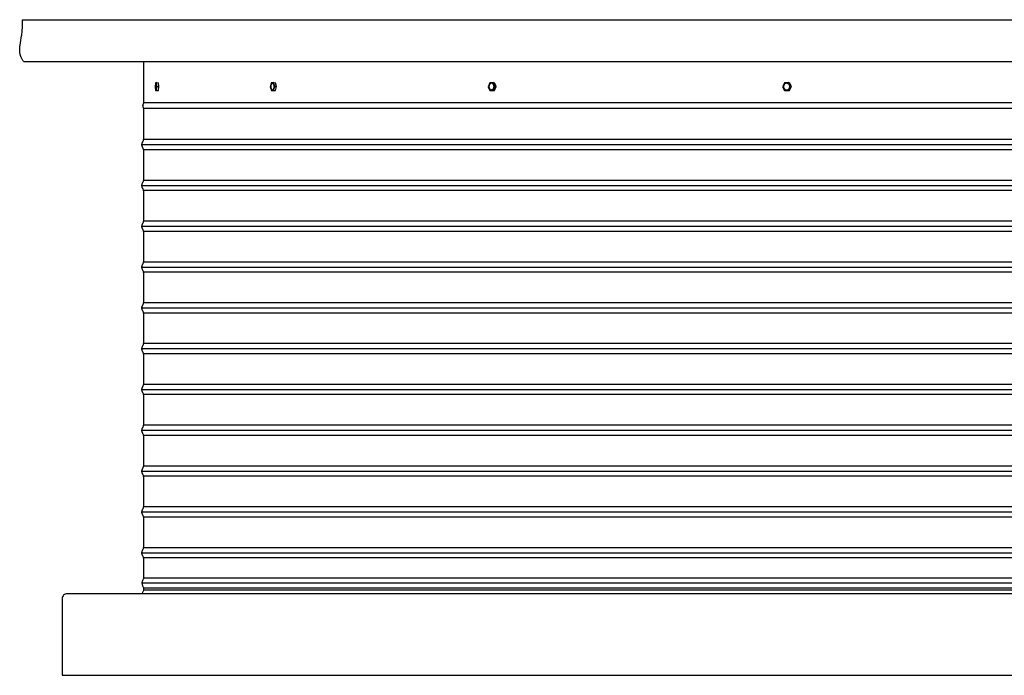
# Model space of a CAD drawing. Units: inches. Extents: x 122.9 to 171.1, y 16.2 to 48.2.
# Drawn here: x 122.9 to 147.1, y 16.2 to 32.2 of the extents above; entities that cross this region are included whole.
import ezdxf

# ---------------------------------------------------------------- set-up
doc = ezdxf.new("R2010")
doc.units = ezdxf.units.IN
doc.header["$MEASUREMENT"] = 0
doc.layers.add('AV-VENT', color=4, linetype='Continuous')

msp = doc.modelspace()

# ---------------------------------------------------------------- linework, layer by layer
at = {"layer": 'AV-VENT', "color": 3}
for p, q in [((168.018, 29.178), (125.929, 29.178)), ((168.018, 28.178), (125.929, 28.178)), ((168.018, 27.178), (125.929, 27.178)), ((168.018, 26.178), (125.929, 26.178)), ((168.018, 25.178), (125.929, 25.178)), ((168.018, 24.178), (125.929, 24.178)), ((168.018, 23.178), (125.929, 23.178)), ((168.018, 22.178), (125.929, 22.178)), ((168.018, 21.178), (125.929, 21.178)), ((168.018, 20.178), (125.929, 20.178)), ((168.018, 19.178), (125.929, 19.178)), ((168.009, 18.44), (125.938, 18.44)), ((167.972, 18.565), (125.975, 18.565)), ((167.975, 18.315), (125.972, 18.315)), ((167.974, 18.27), (125.973, 18.27))]:
    msp.add_line(p, q, dxfattribs=at)
at = {"layer": 'AV-VENT'}
for points in [[(123.028, 31.222), (123.018, 31.236), (123.01, 31.249), (123.001, 31.263), (122.994, 31.276), (122.987, 31.289), (122.98, 31.302), (122.974, 31.315), (122.968, 31.327), (122.963, 31.339), (122.958, 31.352), (122.954, 31.364), (122.95, 31.376), (122.947, 31.388), (122.944, 31.4), (122.941, 31.412), (122.939, 31.424), (122.937, 31.435), (122.935, 31.447), (122.934, 31.459), (122.933, 31.471), (122.932, 31.483), (122.932, 31.495), (122.932, 31.507), (122.932, 31.519), (122.933, 31.531), (122.934, 31.543), (122.936, 31.569), (122.939, 31.594), (122.942, 31.621), (122.961, 31.737), (122.972, 31.802), (122.982, 31.875), (122.99, 31.954), (122.994, 31.997), (122.997, 32.042), (122.999, 32.089), (123, 32.139), (123, 32.191), (122.999, 32.246)], [(122.999, 32.246), (170.948, 32.246)], [(123.028, 31.222), (146.971, 31.222), (170.919, 31.222)], [(125.973, 30.206), (125.973, 31.222)], [(126.265, 30.701), (126.256, 30.604)], [(126.284, 30.704), (126.265, 30.701)], [(126.284, 30.704), (126.333, 30.703)], [(126.293, 30.61), (126.284, 30.704)], [(126.343, 30.609), (126.333, 30.703)], [(129.1, 30.701), (129.074, 30.604)], [(129.155, 30.704), (129.1, 30.701)], [(129.155, 30.704), (129.199, 30.703)], [(129.183, 30.61), (129.155, 30.704)], [(129.227, 30.609), (129.199, 30.703)], [(134.453, 30.701), (134.412, 30.604)], [(134.537, 30.704), (134.453, 30.701)], [(134.537, 30.704), (134.57, 30.703)], [(134.581, 30.61), (134.537, 30.704)], [(134.613, 30.609), (134.57, 30.703)], [(141.677, 30.701), (141.628, 30.604)], [(141.781, 30.704), (141.677, 30.701)], [(141.781, 30.704), (141.798, 30.703)], [(141.835, 30.61), (141.781, 30.703)], [(141.852, 30.609), (141.798, 30.703)], [(126.256, 30.604), (126.265, 30.51)], [(126.265, 30.51), (126.284, 30.513)], [(126.265, 30.51), (126.314, 30.509)], [(126.284, 30.513), (126.293, 30.609)], [(126.284, 30.513), (126.333, 30.512)], [(126.294, 30.61), (126.343, 30.609)], [(126.314, 30.509), (126.331, 30.512)], [(126.333, 30.512), (126.343, 30.609)], [(129.074, 30.604), (129.102, 30.51)], [(129.102, 30.51), (129.157, 30.513)], [(129.102, 30.51), (129.145, 30.509)], [(129.145, 30.509), (129.2, 30.512)], [(129.157, 30.513), (129.183, 30.61)], [(129.157, 30.513), (129.2, 30.512)], [(129.183, 30.61), (129.227, 30.609)], [(129.2, 30.512), (129.227, 30.609)], [(134.412, 30.604), (134.456, 30.51)], [(134.456, 30.51), (134.54, 30.513)], [(134.456, 30.51), (134.488, 30.509)], [(134.488, 30.509), (134.558, 30.512)], [(134.495, 30.525), (134.493, 30.525), (134.492, 30.525), (134.491, 30.525), (134.49, 30.526)], [(134.54, 30.513), (134.581, 30.61)], [(134.54, 30.513), (134.573, 30.512)], [(134.573, 30.512), (134.613, 30.609)], [(134.581, 30.61), (134.613, 30.609)], [(141.628, 30.604), (141.682, 30.51)], [(141.682, 30.51), (141.785, 30.513)], [(141.713, 30.528), (141.711, 30.528), (141.71, 30.529)], [(141.785, 30.513), (141.835, 30.61)], [(141.785, 30.513), (141.803, 30.512)], [(141.803, 30.512), (141.852, 30.609)], [(141.835, 30.61), (141.852, 30.609)], [(167.973, 30.206), (146.973, 30.206), (125.973, 30.206)]]:
    msp.add_lwpolyline(points, dxfattribs=at)
for points in [[(126.288, 30.6), (126.289, 30.615), (126.288, 30.63), (126.288, 30.638), (126.287, 30.646), (126.286, 30.653), (126.286, 30.66), (126.285, 30.666), (126.284, 30.669), (126.284, 30.671), (126.283, 30.674), (126.283, 30.676), (126.282, 30.678), (126.282, 30.679), (126.281, 30.68), (126.281, 30.681), (126.281, 30.682), (126.28, 30.683), (126.28, 30.683), (126.28, 30.684), (126.28, 30.685), (126.279, 30.685), (126.279, 30.685), (126.279, 30.686), (126.279, 30.686), (126.279, 30.686), (126.279, 30.686), (126.278, 30.687), (126.278, 30.687), (126.278, 30.687), (126.278, 30.687), (126.278, 30.687), (126.278, 30.687), (126.277, 30.688), (126.277, 30.688), (126.277, 30.688), (126.277, 30.688), (126.277, 30.688), (126.277, 30.688), (126.277, 30.688), (126.277, 30.688), (126.277, 30.688), (126.277, 30.688), (126.277, 30.688), (126.277, 30.688), (126.277, 30.688), (126.276, 30.688), (126.276, 30.688), (126.276, 30.688), (126.276, 30.689), (126.276, 30.689), (126.276, 30.689), (126.276, 30.689), (126.276, 30.689), (126.276, 30.689), (126.276, 30.689), (126.276, 30.689), (126.276, 30.689), (126.276, 30.689), (126.275, 30.689), (126.275, 30.689), (126.275, 30.689), (126.275, 30.689), (126.275, 30.689), (126.275, 30.689), (126.275, 30.689), (126.275, 30.689), (126.275, 30.689), (126.275, 30.689), (126.275, 30.689), (126.275, 30.689), (126.275, 30.689), (126.274, 30.689), (126.274, 30.689), (126.274, 30.689), (126.274, 30.689), (126.274, 30.688), (126.274, 30.688), (126.274, 30.688), (126.274, 30.688), (126.274, 30.688), (126.274, 30.688), (126.274, 30.688), (126.274, 30.688), (126.273, 30.688), (126.273, 30.688), (126.273, 30.688), (126.273, 30.688), (126.273, 30.688), (126.273, 30.688), (126.273, 30.688), (126.273, 30.688), (126.273, 30.687), (126.273, 30.687), (126.273, 30.687), (126.272, 30.687), (126.272, 30.687), (126.272, 30.687), (126.272, 30.686), (126.272, 30.686), (126.272, 30.686), (126.271, 30.686), (126.271, 30.685), (126.271, 30.685), (126.271, 30.685), (126.271, 30.684), (126.27, 30.683), (126.27, 30.683), (126.27, 30.682), (126.269, 30.681), (126.269, 30.68), (126.269, 30.679), (126.268, 30.677), (126.267, 30.675), (126.267, 30.672), (126.266, 30.669), (126.266, 30.667), (126.265, 30.664), (126.264, 30.657), (126.263, 30.65), (126.262, 30.643), (126.262, 30.636), (126.261, 30.628), (126.261, 30.614), (126.261, 30.599), (126.261, 30.583), (126.261, 30.575), (126.262, 30.568), (126.263, 30.561), (126.264, 30.554), (126.264, 30.548), (126.265, 30.545), (126.266, 30.542), (126.266, 30.54), (126.267, 30.537), (126.267, 30.535), (126.268, 30.534), (126.268, 30.533), (126.268, 30.532), (126.268, 30.532), (126.269, 30.531), (126.269, 30.53), (126.269, 30.529), (126.27, 30.529), (126.27, 30.528), (126.27, 30.528), (126.27, 30.528), (126.27, 30.528), (126.27, 30.527), (126.271, 30.527), (126.271, 30.527), (126.271, 30.527), (126.271, 30.526), (126.271, 30.526), (126.271, 30.526), (126.272, 30.526), (126.272, 30.526), (126.272, 30.526), (126.272, 30.526), (126.272, 30.525), (126.272, 30.525), (126.272, 30.525), (126.272, 30.525), (126.272, 30.525), (126.272, 30.525), (126.272, 30.525), (126.272, 30.525), (126.273, 30.525), (126.273, 30.525), (126.273, 30.525), (126.273, 30.525), (126.273, 30.525), (126.273, 30.525), (126.273, 30.525), (126.273, 30.525), (126.273, 30.525), (126.273, 30.525), (126.273, 30.525), (126.273, 30.525), (126.273, 30.525), (126.274, 30.525), (126.274, 30.525), (126.274, 30.525), (126.274, 30.525), (126.274, 30.525), (126.274, 30.525), (126.274, 30.525), (126.274, 30.525), (126.274, 30.525), (126.274, 30.525), (126.274, 30.525), (126.274, 30.525), (126.275, 30.525), (126.275, 30.525), (126.275, 30.525), (126.275, 30.525), (126.275, 30.525), (126.275, 30.525), (126.275, 30.525), (126.275, 30.525), (126.275, 30.525), (126.275, 30.525), (126.275, 30.525), (126.275, 30.525), (126.276, 30.525), (126.276, 30.525), (126.276, 30.525), (126.276, 30.525), (126.276, 30.525), (126.276, 30.525), (126.276, 30.525), (126.276, 30.526), (126.276, 30.526), (126.276, 30.526), (126.276, 30.526), (126.276, 30.526), (126.276, 30.526), (126.277, 30.526), (126.277, 30.526), (126.277, 30.527), (126.277, 30.527), (126.277, 30.527), (126.278, 30.527), (126.278, 30.528), (126.278, 30.528), (126.278, 30.528), (126.278, 30.528), (126.278, 30.529), (126.279, 30.529), (126.279, 30.53), (126.279, 30.531), (126.28, 30.532), (126.28, 30.533), (126.28, 30.533), (126.281, 30.534), (126.281, 30.536), (126.282, 30.539), (126.283, 30.541), (126.283, 30.544), (126.284, 30.547), (126.284, 30.55), (126.285, 30.556), (126.286, 30.563), (126.287, 30.57), (126.287, 30.577), (126.288, 30.585)], [(129.169, 30.6), (129.169, 30.603), (129.169, 30.607), (129.169, 30.611), (129.169, 30.615), (129.169, 30.619), (129.169, 30.622), (129.168, 30.626), (129.168, 30.63), (129.167, 30.634), (129.166, 30.638), (129.166, 30.642), (129.165, 30.646), (129.164, 30.649), (129.163, 30.653), (129.161, 30.656), (129.161, 30.658), (129.16, 30.66), (129.159, 30.661), (129.159, 30.663), (129.158, 30.664), (129.157, 30.666), (129.156, 30.667), (129.156, 30.669), (129.155, 30.67), (129.154, 30.671), (129.153, 30.673), (129.152, 30.674), (129.152, 30.675), (129.151, 30.676), (129.15, 30.677), (129.149, 30.678), (129.148, 30.679), (129.147, 30.68), (129.146, 30.681), (129.145, 30.682), (129.144, 30.683), (129.144, 30.683), (129.144, 30.683), (129.143, 30.684), (129.143, 30.684), (129.142, 30.684), (129.142, 30.685), (129.141, 30.685), (129.141, 30.685), (129.14, 30.686), (129.14, 30.686), (129.139, 30.686), (129.139, 30.686), (129.138, 30.687), (129.138, 30.687), (129.138, 30.687), (129.137, 30.687), (129.137, 30.687), (129.136, 30.687), (129.136, 30.688), (129.135, 30.688), (129.135, 30.688), (129.134, 30.688), (129.134, 30.688), (129.133, 30.688), (129.133, 30.688), (129.133, 30.688), (129.132, 30.689), (129.132, 30.689), (129.131, 30.689), (129.131, 30.689), (129.13, 30.689), (129.13, 30.689), (129.129, 30.689), (129.129, 30.689), (129.128, 30.689), (129.128, 30.689), (129.127, 30.689), (129.127, 30.689), (129.127, 30.689), (129.126, 30.689), (129.126, 30.688), (129.125, 30.688), (129.125, 30.688), (129.124, 30.688), (129.124, 30.688), (129.123, 30.688), (129.123, 30.688), (129.122, 30.688), (129.122, 30.687), (129.121, 30.687), (129.121, 30.687), (129.12, 30.687), (129.12, 30.687), (129.119, 30.686), (129.119, 30.686), (129.118, 30.686), (129.118, 30.686), (129.117, 30.685), (129.117, 30.685), (129.116, 30.685), (129.116, 30.684), (129.115, 30.684), (129.115, 30.684), (129.114, 30.683), (129.114, 30.683), (129.113, 30.683), (129.113, 30.682), (129.112, 30.681), (129.111, 30.68), (129.11, 30.679), (129.109, 30.678), (129.108, 30.677), (129.107, 30.676), (129.106, 30.675), (129.105, 30.673), (129.104, 30.672), (129.104, 30.671), (129.103, 30.669), (129.102, 30.668), (129.101, 30.667), (129.1, 30.665), (129.1, 30.664), (129.099, 30.662), (129.098, 30.661), (129.097, 30.659), (129.097, 30.657), (129.096, 30.654), (129.094, 30.65), (129.093, 30.647), (129.092, 30.643), (129.091, 30.64), (129.091, 30.636), (129.09, 30.632), (129.089, 30.628), (129.089, 30.625), (129.089, 30.621), (129.088, 30.617), (129.088, 30.614), (129.088, 30.61), (129.088, 30.606), (129.088, 30.603), (129.088, 30.599), (129.088, 30.595), (129.088, 30.591), (129.089, 30.587), (129.089, 30.583), (129.09, 30.579), (129.091, 30.575), (129.091, 30.572), (129.092, 30.568), (129.093, 30.564), (129.095, 30.561), (129.096, 30.557), (129.096, 30.555), (129.097, 30.554), (129.098, 30.552), (129.098, 30.551), (129.099, 30.549), (129.1, 30.548), (129.101, 30.546), (129.101, 30.545), (129.102, 30.543), (129.103, 30.542), (129.104, 30.541), (129.105, 30.54), (129.105, 30.538), (129.106, 30.537), (129.107, 30.536), (129.108, 30.535), (129.109, 30.534), (129.11, 30.533), (129.111, 30.532), (129.112, 30.532), (129.113, 30.531), (129.113, 30.53), (129.114, 30.53), (129.114, 30.53), (129.114, 30.529), (129.115, 30.529), (129.115, 30.529), (129.116, 30.528), (129.116, 30.528), (129.117, 30.528), (129.117, 30.528), (129.118, 30.527), (129.118, 30.527), (129.119, 30.527), (129.119, 30.527), (129.12, 30.526), (129.12, 30.526), (129.12, 30.526), (129.121, 30.526), (129.121, 30.526), (129.122, 30.526), (129.122, 30.525), (129.123, 30.525), (129.123, 30.525), (129.124, 30.525), (129.124, 30.525), (129.125, 30.525), (129.125, 30.525), (129.125, 30.525), (129.126, 30.525), (129.126, 30.525), (129.127, 30.525), (129.127, 30.525), (129.128, 30.525), (129.128, 30.525), (129.129, 30.525), (129.129, 30.525), (129.13, 30.525), (129.13, 30.525), (129.131, 30.525), (129.131, 30.525), (129.131, 30.525), (129.132, 30.525), (129.132, 30.525), (129.133, 30.525), (129.133, 30.525), (129.134, 30.525), (129.134, 30.526), (129.135, 30.526), (129.135, 30.526), (129.136, 30.526), (129.136, 30.526), (129.137, 30.527), (129.137, 30.527), (129.138, 30.527), (129.138, 30.527), (129.139, 30.528), (129.139, 30.528), (129.14, 30.528), (129.14, 30.528), (129.141, 30.529), (129.141, 30.529), (129.142, 30.529), (129.142, 30.53), (129.143, 30.53), (129.143, 30.53), (129.144, 30.531), (129.145, 30.532), (129.145, 30.533), (129.146, 30.533), (129.147, 30.534), (129.148, 30.535), (129.149, 30.536), (129.15, 30.538), (129.151, 30.539), (129.152, 30.54), (129.153, 30.541), (129.154, 30.543), (129.154, 30.544), (129.155, 30.545), (129.156, 30.547), (129.157, 30.548), (129.157, 30.55), (129.158, 30.551), (129.159, 30.553), (129.16, 30.554), (129.16, 30.556), (129.162, 30.559), (129.163, 30.563), (129.164, 30.566), (129.165, 30.57), (129.166, 30.574), (129.166, 30.577), (129.167, 30.581), (129.168, 30.585), (129.168, 30.589), (129.169, 30.592), (129.169, 30.596)], [(134.559, 30.6), (134.559, 30.603), (134.559, 30.607), (134.559, 30.609), (134.559, 30.611), (134.559, 30.613), (134.559, 30.615), (134.559, 30.617), (134.559, 30.619), (134.558, 30.62), (134.558, 30.622), (134.558, 30.624), (134.558, 30.626), (134.557, 30.628), (134.557, 30.63), (134.556, 30.632), (134.556, 30.634), (134.555, 30.636), (134.555, 30.638), (134.554, 30.64), (134.553, 30.642), (134.553, 30.644), (134.552, 30.646), (134.551, 30.647), (134.55, 30.649), (134.55, 30.651), (134.549, 30.653), (134.548, 30.655), (134.547, 30.656), (134.546, 30.658), (134.545, 30.66), (134.544, 30.661), (134.543, 30.663), (134.542, 30.664), (134.54, 30.666), (134.539, 30.667), (134.538, 30.669), (134.537, 30.67), (134.536, 30.671), (134.534, 30.673), (134.533, 30.674), (134.532, 30.675), (134.53, 30.676), (134.529, 30.677), (134.528, 30.678), (134.526, 30.679), (134.525, 30.68), (134.524, 30.681), (134.522, 30.682), (134.521, 30.683), (134.519, 30.683), (134.518, 30.684), (134.517, 30.685), (134.515, 30.685), (134.514, 30.686), (134.512, 30.686), (134.511, 30.687), (134.509, 30.687), (134.508, 30.687), (134.507, 30.688), (134.505, 30.688), (134.504, 30.688), (134.502, 30.688), (134.501, 30.689), (134.5, 30.689), (134.498, 30.689), (134.497, 30.689), (134.495, 30.689), (134.494, 30.689), (134.492, 30.689), (134.491, 30.688), (134.489, 30.688), (134.488, 30.688), (134.487, 30.688), (134.485, 30.687), (134.484, 30.687), (134.482, 30.686), (134.481, 30.686), (134.479, 30.685), (134.478, 30.685), (134.476, 30.684), (134.475, 30.683), (134.473, 30.683), (134.472, 30.682), (134.47, 30.681), (134.469, 30.68), (134.467, 30.679), (134.466, 30.678), (134.465, 30.677), (134.463, 30.676), (134.462, 30.675), (134.46, 30.673), (134.459, 30.672), (134.458, 30.671), (134.457, 30.669), (134.455, 30.668), (134.454, 30.667), (134.453, 30.665), (134.452, 30.664), (134.451, 30.662), (134.45, 30.661), (134.449, 30.659), (134.448, 30.657), (134.447, 30.656), (134.446, 30.654), (134.445, 30.652), (134.444, 30.65), (134.443, 30.649), (134.442, 30.647), (134.441, 30.645), (134.441, 30.643), (134.44, 30.641), (134.439, 30.64), (134.439, 30.638), (134.438, 30.636), (134.438, 30.634), (134.437, 30.632), (134.437, 30.63), (134.436, 30.628), (134.436, 30.627), (134.436, 30.625), (134.435, 30.623), (134.435, 30.621), (134.435, 30.619), (134.435, 30.617), (134.434, 30.614), (134.434, 30.61), (134.434, 30.606), (134.434, 30.604), (134.434, 30.603), (134.434, 30.601), (134.434, 30.599), (134.434, 30.597), (134.435, 30.595), (134.435, 30.593), (134.435, 30.591), (134.435, 30.589), (134.436, 30.587), (134.436, 30.585), (134.437, 30.583), (134.437, 30.581), (134.437, 30.579), (134.438, 30.577), (134.439, 30.575), (134.439, 30.573), (134.44, 30.572), (134.441, 30.57), (134.441, 30.568), (134.442, 30.566), (134.443, 30.564), (134.444, 30.562), (134.445, 30.561), (134.445, 30.559), (134.446, 30.557), (134.447, 30.555), (134.448, 30.554), (134.45, 30.552), (134.451, 30.551), (134.452, 30.549), (134.453, 30.548), (134.454, 30.546), (134.455, 30.545), (134.456, 30.543), (134.458, 30.542), (134.459, 30.541), (134.46, 30.54), (134.462, 30.538), (134.463, 30.537), (134.464, 30.536), (134.466, 30.535), (134.467, 30.534), (134.468, 30.533), (134.47, 30.532), (134.471, 30.532), (134.473, 30.531), (134.474, 30.53), (134.475, 30.529), (134.477, 30.529), (134.478, 30.528), (134.48, 30.528), (134.481, 30.527), (134.482, 30.527), (134.484, 30.526), (134.485, 30.526), (134.487, 30.526), (134.488, 30.525), (134.49, 30.525), (134.491, 30.525), (134.492, 30.525), (134.494, 30.525), (134.495, 30.525), (134.497, 30.525), (134.498, 30.525), (134.499, 30.525), (134.501, 30.525), (134.502, 30.525), (134.504, 30.525), (134.505, 30.525), (134.507, 30.526), (134.508, 30.526), (134.51, 30.527), (134.511, 30.527), (134.513, 30.528), (134.514, 30.528), (134.516, 30.529), (134.517, 30.529), (134.519, 30.53), (134.52, 30.531), (134.522, 30.532), (134.523, 30.533), (134.525, 30.533), (134.526, 30.534), (134.527, 30.535), (134.529, 30.536), (134.53, 30.538), (134.532, 30.539), (134.533, 30.54), (134.534, 30.541), (134.535, 30.543), (134.537, 30.544), (134.538, 30.545), (134.539, 30.547), (134.54, 30.548), (134.541, 30.55), (134.543, 30.551), (134.544, 30.553), (134.545, 30.554), (134.546, 30.556), (134.547, 30.558), (134.548, 30.559), (134.549, 30.561), (134.549, 30.563), (134.55, 30.565), (134.551, 30.566), (134.552, 30.568), (134.553, 30.57), (134.553, 30.572), (134.554, 30.574), (134.554, 30.576), (134.555, 30.577), (134.556, 30.579), (134.556, 30.581), (134.557, 30.583), (134.557, 30.585), (134.557, 30.587), (134.558, 30.589), (134.558, 30.59), (134.558, 30.592), (134.559, 30.594), (134.559, 30.596)], [(141.808, 30.6), (141.808, 30.601), (141.809, 30.603), (141.809, 30.605), (141.809, 30.607), (141.809, 30.609), (141.809, 30.611), (141.809, 30.612), (141.809, 30.614), (141.808, 30.616), (141.808, 30.618), (141.808, 30.62), (141.808, 30.622), (141.807, 30.624), (141.807, 30.626), (141.806, 30.628), (141.806, 30.629), (141.805, 30.631), (141.805, 30.633), (141.804, 30.635), (141.803, 30.637), (141.803, 30.639), (141.802, 30.641), (141.801, 30.643), (141.8, 30.645), (141.799, 30.646), (141.798, 30.648), (141.797, 30.65), (141.796, 30.652), (141.795, 30.653), (141.794, 30.655), (141.793, 30.657), (141.791, 30.658), (141.79, 30.66), (141.789, 30.662), (141.787, 30.663), (141.786, 30.665), (141.785, 30.666), (141.783, 30.667), (141.782, 30.669), (141.78, 30.67), (141.778, 30.671), (141.777, 30.673), (141.775, 30.674), (141.774, 30.675), (141.772, 30.676), (141.77, 30.677), (141.768, 30.678), (141.767, 30.679), (141.765, 30.68), (141.763, 30.681), (141.761, 30.682), (141.76, 30.683), (141.758, 30.683), (141.756, 30.684), (141.754, 30.685), (141.753, 30.685), (141.751, 30.686), (141.749, 30.686), (141.747, 30.687), (141.745, 30.687), (141.744, 30.688), (141.742, 30.688), (141.74, 30.688), (141.738, 30.688), (141.736, 30.689), (141.734, 30.689), (141.733, 30.689), (141.731, 30.689), (141.729, 30.688), (141.727, 30.688), (141.725, 30.688), (141.723, 30.688), (141.721, 30.688), (141.719, 30.687), (141.717, 30.687), (141.715, 30.686), (141.713, 30.686), (141.711, 30.685), (141.709, 30.685), (141.708, 30.684), (141.706, 30.684), (141.704, 30.683), (141.702, 30.682), (141.7, 30.681), (141.699, 30.68), (141.697, 30.68), (141.695, 30.679), (141.693, 30.678), (141.692, 30.677), (141.69, 30.676), (141.688, 30.674), (141.687, 30.673), (141.685, 30.672), (141.684, 30.671), (141.682, 30.67), (141.681, 30.668), (141.68, 30.667), (141.678, 30.666), (141.677, 30.665), (141.675, 30.663), (141.674, 30.662), (141.673, 30.66), (141.672, 30.659), (141.671, 30.657), (141.669, 30.656), (141.668, 30.654), (141.667, 30.652), (141.666, 30.651), (141.665, 30.649), (141.664, 30.647), (141.663, 30.645), (141.662, 30.644), (141.662, 30.642), (141.661, 30.64), (141.66, 30.638), (141.659, 30.636), (141.659, 30.635), (141.658, 30.633), (141.658, 30.631), (141.657, 30.629), (141.657, 30.627), (141.656, 30.625), (141.656, 30.623), (141.656, 30.621), (141.655, 30.619), (141.655, 30.618), (141.655, 30.616), (141.655, 30.614), (141.655, 30.612), (141.654, 30.61), (141.654, 30.608), (141.654, 30.607), (141.654, 30.605), (141.654, 30.603), (141.654, 30.601), (141.654, 30.599), (141.655, 30.597), (141.655, 30.595), (141.655, 30.593), (141.655, 30.592), (141.656, 30.59), (141.656, 30.588), (141.657, 30.586), (141.657, 30.584), (141.658, 30.582), (141.658, 30.58), (141.659, 30.578), (141.659, 30.576), (141.66, 30.574), (141.661, 30.573), (141.662, 30.571), (141.663, 30.569), (141.664, 30.567), (141.665, 30.565), (141.666, 30.563), (141.667, 30.562), (141.668, 30.56), (141.669, 30.558), (141.67, 30.557), (141.672, 30.555), (141.673, 30.553), (141.674, 30.552), (141.676, 30.55), (141.677, 30.549), (141.678, 30.547), (141.68, 30.546), (141.681, 30.545), (141.683, 30.543), (141.685, 30.542), (141.686, 30.541), (141.688, 30.539), (141.689, 30.538), (141.691, 30.537), (141.693, 30.536), (141.694, 30.535), (141.696, 30.534), (141.698, 30.533), (141.7, 30.532), (141.701, 30.531), (141.703, 30.531), (141.705, 30.53), (141.707, 30.529), (141.709, 30.529), (141.71, 30.528), (141.712, 30.527), (141.714, 30.527), (141.716, 30.527), (141.718, 30.526), (141.719, 30.526), (141.721, 30.525), (141.723, 30.525), (141.725, 30.525), (141.727, 30.525), (141.728, 30.525), (141.73, 30.525), (141.732, 30.525), (141.734, 30.525), (141.736, 30.525), (141.738, 30.525), (141.74, 30.525), (141.742, 30.526), (141.744, 30.526), (141.746, 30.527), (141.748, 30.527), (141.75, 30.527), (141.752, 30.528), (141.753, 30.529), (141.755, 30.529), (141.757, 30.53), (141.759, 30.531), (141.761, 30.531), (141.763, 30.532), (141.764, 30.533), (141.766, 30.534), (141.768, 30.535), (141.77, 30.536), (141.771, 30.537), (141.773, 30.538), (141.775, 30.539), (141.776, 30.54), (141.778, 30.541), (141.779, 30.542), (141.781, 30.544), (141.782, 30.545), (141.783, 30.546), (141.785, 30.547), (141.786, 30.549), (141.787, 30.55), (141.789, 30.552), (141.79, 30.553), (141.791, 30.555), (141.792, 30.556), (141.794, 30.558), (141.795, 30.559), (141.796, 30.561), (141.797, 30.563), (141.798, 30.564), (141.799, 30.566), (141.8, 30.568), (141.801, 30.57), (141.801, 30.571), (141.802, 30.573), (141.803, 30.575), (141.804, 30.577), (141.804, 30.579), (141.805, 30.581), (141.805, 30.583), (141.806, 30.584), (141.806, 30.586), (141.807, 30.588), (141.807, 30.59), (141.807, 30.592), (141.808, 30.594), (141.808, 30.596), (141.808, 30.598)]]:
    msp.add_lwpolyline(points, close=True, dxfattribs=at)
at = {"layer": 'AV-VENT', "color": 3}
for points in [[(125.931, 18.186), (125.971, 18.267), (125.972, 18.268), (125.972, 18.269), (125.972, 18.269), (125.972, 18.27), (125.973, 18.27), (125.973, 18.27), (125.973, 18.271), (125.973, 18.271), (125.973, 18.272), (125.973, 18.272), (125.973, 18.272), (125.973, 18.272), (125.973, 18.272), (125.973, 18.273), (125.973, 18.273), (125.973, 18.273), (125.973, 18.274), (125.973, 18.274), (125.973, 18.275), (125.973, 18.301), (125.973, 18.305), (125.973, 18.306), (125.973, 18.308), (125.973, 18.309), (125.973, 18.309), (125.973, 18.31), (125.973, 18.311), (125.973, 18.311), (125.972, 18.312), (125.972, 18.313), (125.972, 18.313), (125.972, 18.314), (125.972, 18.315), (125.971, 18.318), (125.952, 18.368), (125.948, 18.382), (125.946, 18.388), (125.945, 18.395), (125.943, 18.401), (125.942, 18.407), (125.94, 18.414), (125.939, 18.42), (125.939, 18.426), (125.938, 18.429), (125.938, 18.433), (125.938, 18.436), (125.938, 18.439), (125.938, 18.442), (125.937, 18.445), (125.938, 18.449), (125.938, 18.452), (125.938, 18.455), (125.938, 18.458), (125.938, 18.462), (125.939, 18.465), (125.939, 18.468), (125.94, 18.471), (125.94, 18.475), (125.941, 18.478), (125.942, 18.484), (125.944, 18.49), (125.946, 18.497), (125.948, 18.503), (125.95, 18.509), (125.952, 18.514), (125.955, 18.52), (125.959, 18.53), (125.968, 18.548), (125.973, 18.558), (125.973, 18.559), (125.974, 18.56), (125.974, 18.561), (125.974, 18.561), (125.974, 18.562), (125.974, 18.562), (125.974, 18.562), (125.975, 18.563), (125.975, 18.563), (125.975, 18.564), (125.975, 18.564), (125.975, 18.564), (125.975, 18.564), (125.975, 18.565), (125.975, 18.565), (125.975, 18.566), (125.975, 18.567), (125.975, 18.682), (125.974, 18.994), (125.973, 19.025), (125.973, 19.036), (125.972, 19.04), (125.972, 19.044), (125.971, 19.048), (125.971, 19.051), (125.97, 19.054), (125.97, 19.057), (125.969, 19.059), (125.969, 19.062), (125.968, 19.064), (125.967, 19.066), (125.966, 19.071), (125.964, 19.076), (125.96, 19.086), (125.942, 19.128), (125.938, 19.138), (125.936, 19.143), (125.935, 19.148), (125.933, 19.153), (125.932, 19.157), (125.931, 19.162), (125.931, 19.164), (125.93, 19.166), (125.93, 19.168), (125.93, 19.17), (125.929, 19.172), (125.929, 19.174), (125.929, 19.176), (125.929, 19.178), (125.929, 19.18), (125.929, 19.182), (125.929, 19.184), (125.929, 19.186), (125.929, 19.188), (125.929, 19.19), (125.929, 19.192), (125.93, 19.195), (125.93, 19.197), (125.93, 19.199), (125.931, 19.201), (125.931, 19.203), (125.932, 19.207), (125.933, 19.212), (125.935, 19.217), (125.936, 19.221), (125.938, 19.226), (125.942, 19.237), (125.96, 19.279), (125.964, 19.289), (125.966, 19.294), (125.967, 19.298), (125.968, 19.301), (125.969, 19.303), (125.969, 19.305), (125.97, 19.308), (125.97, 19.31), (125.971, 19.313), (125.971, 19.316), (125.972, 19.32), (125.972, 19.324), (125.973, 19.329), (125.973, 19.34), (125.974, 19.37), (125.975, 19.682), (125.974, 19.994), (125.973, 20.025), (125.973, 20.036), (125.972, 20.04), (125.972, 20.044), (125.971, 20.048), (125.971, 20.051), (125.97, 20.054), (125.97, 20.057), (125.969, 20.059), (125.969, 20.062), (125.968, 20.064), (125.967, 20.066), (125.966, 20.071), (125.964, 20.076), (125.96, 20.086), (125.942, 20.128), (125.938, 20.138), (125.936, 20.143), (125.935, 20.148), (125.933, 20.153), (125.932, 20.157), (125.931, 20.162), (125.931, 20.164), (125.93, 20.166), (125.93, 20.168), (125.93, 20.17), (125.929, 20.172), (125.929, 20.174), (125.929, 20.176), (125.929, 20.178), (125.929, 20.18), (125.929, 20.182), (125.929, 20.184), (125.929, 20.186), (125.929, 20.188), (125.929, 20.19), (125.929, 20.192), (125.93, 20.195), (125.93, 20.197), (125.93, 20.199), (125.931, 20.201), (125.931, 20.203), (125.932, 20.207), (125.933, 20.212), (125.935, 20.217), (125.936, 20.221), (125.938, 20.226), (125.942, 20.237), (125.96, 20.279), (125.964, 20.289), (125.966, 20.294), (125.967, 20.298), (125.968, 20.301), (125.969, 20.303), (125.969, 20.305), (125.97, 20.308), (125.97, 20.31), (125.971, 20.313), (125.971, 20.316), (125.972, 20.32), (125.972, 20.324), (125.973, 20.329), (125.973, 20.34), (125.974, 20.37), (125.975, 20.682), (125.974, 20.994), (125.973, 21.025), (125.973, 21.036), (125.972, 21.04), (125.972, 21.044), (125.971, 21.048), (125.971, 21.051), (125.97, 21.054), (125.97, 21.057), (125.969, 21.059), (125.969, 21.062), (125.968, 21.064), (125.967, 21.066), (125.966, 21.071), (125.964, 21.076), (125.96, 21.086), (125.942, 21.128), (125.938, 21.138), (125.936, 21.143), (125.935, 21.148), (125.933, 21.153), (125.932, 21.157), (125.931, 21.162), (125.931, 21.164), (125.93, 21.166), (125.93, 21.168), (125.93, 21.17), (125.929, 21.172), (125.929, 21.174), (125.929, 21.176), (125.929, 21.178), (125.929, 21.18), (125.929, 21.182), (125.929, 21.184), (125.929, 21.186), (125.929, 21.188), (125.929, 21.19), (125.929, 21.192), (125.93, 21.195), (125.93, 21.197), (125.93, 21.199), (125.931, 21.201), (125.931, 21.203), (125.932, 21.207), (125.933, 21.212), (125.935, 21.217), (125.936, 21.221), (125.938, 21.226), (125.942, 21.237), (125.96, 21.279), (125.964, 21.289), (125.966, 21.294), (125.967, 21.298), (125.968, 21.301), (125.969, 21.303), (125.969, 21.305), (125.97, 21.308), (125.97, 21.31), (125.971, 21.313), (125.971, 21.316), (125.972, 21.32), (125.972, 21.324), (125.973, 21.329), (125.973, 21.34), (125.974, 21.37), (125.975, 21.682), (125.974, 21.994), (125.973, 22.025), (125.973, 22.036), (125.972, 22.04), (125.972, 22.044), (125.971, 22.048), (125.971, 22.051), (125.97, 22.054), (125.97, 22.057), (125.969, 22.059), (125.969, 22.062), (125.968, 22.064), (125.967, 22.066), (125.966, 22.071), (125.964, 22.076), (125.96, 22.086), (125.942, 22.128), (125.938, 22.138), (125.936, 22.143), (125.935, 22.148), (125.933, 22.153), (125.932, 22.157), (125.931, 22.162), (125.931, 22.164), (125.93, 22.166), (125.93, 22.168), (125.93, 22.17), (125.929, 22.172), (125.929, 22.174), (125.929, 22.176), (125.929, 22.178), (125.929, 22.18), (125.929, 22.182), (125.929, 22.184), (125.929, 22.186), (125.929, 22.188), (125.929, 22.19), (125.929, 22.192), (125.93, 22.195), (125.93, 22.197), (125.93, 22.199), (125.931, 22.201), (125.931, 22.203), (125.932, 22.207), (125.933, 22.212), (125.935, 22.217), (125.936, 22.221), (125.938, 22.226), (125.942, 22.237), (125.96, 22.279), (125.964, 22.289), (125.966, 22.294), (125.967, 22.298), (125.968, 22.301), (125.969, 22.303), (125.969, 22.305), (125.97, 22.308), (125.97, 22.31), (125.971, 22.313), (125.971, 22.316), (125.972, 22.32), (125.972, 22.324), (125.973, 22.329), (125.973, 22.34), (125.974, 22.37), (125.975, 22.682), (125.974, 22.994), (125.973, 23.025), (125.973, 23.036), (125.972, 23.04), (125.972, 23.044), (125.971, 23.048), (125.971, 23.051), (125.97, 23.054), (125.97, 23.057), (125.969, 23.059), (125.969, 23.062), (125.968, 23.064), (125.967, 23.066), (125.966, 23.071), (125.964, 23.076), (125.96, 23.086), (125.942, 23.128), (125.938, 23.138), (125.936, 23.143), (125.935, 23.148), (125.933, 23.153), (125.932, 23.157), (125.931, 23.162), (125.931, 23.164), (125.93, 23.166), (125.93, 23.168), (125.93, 23.17), (125.929, 23.172), (125.929, 23.174), (125.929, 23.176), (125.929, 23.178), (125.929, 23.18), (125.929, 23.182), (125.929, 23.184), (125.929, 23.186), (125.929, 23.188), (125.929, 23.19), (125.929, 23.192), (125.93, 23.195), (125.93, 23.197), (125.93, 23.199), (125.931, 23.201), (125.931, 23.203), (125.932, 23.207), (125.933, 23.212), (125.935, 23.217), (125.936, 23.221), (125.938, 23.226), (125.942, 23.237), (125.96, 23.279), (125.964, 23.289), (125.966, 23.294), (125.967, 23.298), (125.968, 23.301), (125.969, 23.303), (125.969, 23.305), (125.97, 23.308), (125.97, 23.31), (125.971, 23.313), (125.971, 23.316), (125.972, 23.32), (125.972, 23.324), (125.973, 23.329), (125.973, 23.34), (125.974, 23.37), (125.975, 23.682), (125.974, 23.994), (125.973, 24.025), (125.973, 24.036), (125.972, 24.04), (125.972, 24.044), (125.971, 24.048), (125.971, 24.051), (125.97, 24.054), (125.97, 24.057), (125.969, 24.059), (125.969, 24.062), (125.968, 24.064), (125.967, 24.066), (125.966, 24.071), (125.964, 24.076), (125.96, 24.086), (125.942, 24.128), (125.938, 24.138), (125.936, 24.143), (125.935, 24.148), (125.933, 24.153), (125.932, 24.157), (125.931, 24.162), (125.931, 24.164), (125.93, 24.166), (125.93, 24.168), (125.93, 24.17), (125.929, 24.172), (125.929, 24.174), (125.929, 24.176), (125.929, 24.178), (125.929, 24.18), (125.929, 24.182), (125.929, 24.184), (125.929, 24.186), (125.929, 24.188), (125.929, 24.19), (125.929, 24.192), (125.93, 24.195), (125.93, 24.197), (125.93, 24.199), (125.931, 24.201), (125.931, 24.203), (125.932, 24.207), (125.933, 24.212), (125.935, 24.217), (125.936, 24.221), (125.938, 24.226), (125.942, 24.237), (125.96, 24.279), (125.964, 24.289), (125.966, 24.294), (125.967, 24.298), (125.968, 24.301), (125.969, 24.303), (125.969, 24.305), (125.97, 24.308), (125.97, 24.31), (125.971, 24.313), (125.971, 24.316), (125.972, 24.32), (125.972, 24.324), (125.973, 24.329), (125.973, 24.34), (125.974, 24.37), (125.975, 24.682), (125.974, 24.994), (125.973, 25.025), (125.973, 25.036), (125.972, 25.04), (125.972, 25.044), (125.971, 25.048), (125.971, 25.051), (125.97, 25.054), (125.97, 25.057), (125.969, 25.059), (125.969, 25.062), (125.968, 25.064), (125.967, 25.066), (125.966, 25.071), (125.964, 25.076), (125.96, 25.086), (125.942, 25.128), (125.938, 25.138), (125.936, 25.143), (125.935, 25.148), (125.933, 25.153), (125.932, 25.157), (125.931, 25.162), (125.931, 25.164), (125.93, 25.166), (125.93, 25.168), (125.93, 25.17), (125.929, 25.172), (125.929, 25.174), (125.929, 25.176), (125.929, 25.178), (125.929, 25.18), (125.929, 25.182), (125.929, 25.184), (125.929, 25.186), (125.929, 25.188), (125.929, 25.19), (125.929, 25.192), (125.93, 25.195), (125.93, 25.197), (125.93, 25.199), (125.931, 25.201), (125.931, 25.203), (125.932, 25.207), (125.933, 25.212), (125.935, 25.217), (125.936, 25.221), (125.938, 25.226), (125.942, 25.237), (125.96, 25.279), (125.964, 25.289), (125.966, 25.294), (125.967, 25.298), (125.968, 25.301), (125.969, 25.303), (125.969, 25.305), (125.97, 25.308), (125.97, 25.31), (125.971, 25.313), (125.971, 25.316), (125.972, 25.32), (125.972, 25.324), (125.973, 25.329), (125.973, 25.34), (125.974, 25.37), (125.975, 25.682), (125.974, 25.994), (125.973, 26.025), (125.973, 26.036), (125.972, 26.04), (125.972, 26.044), (125.971, 26.048), (125.971, 26.051), (125.97, 26.054), (125.97, 26.057), (125.969, 26.059), (125.969, 26.062), (125.968, 26.064), (125.967, 26.066), (125.966, 26.071), (125.964, 26.076), (125.96, 26.086), (125.942, 26.128), (125.938, 26.138), (125.936, 26.143), (125.935, 26.148), (125.933, 26.153), (125.932, 26.157), (125.931, 26.162), (125.931, 26.164), (125.93, 26.166), (125.93, 26.168), (125.93, 26.17), (125.929, 26.172), (125.929, 26.174), (125.929, 26.176), (125.929, 26.178), (125.929, 26.18), (125.929, 26.182), (125.929, 26.184), (125.929, 26.186), (125.929, 26.188), (125.929, 26.19), (125.929, 26.192), (125.93, 26.195), (125.93, 26.197), (125.93, 26.199), (125.931, 26.201), (125.931, 26.203), (125.932, 26.207), (125.933, 26.212), (125.935, 26.217), (125.936, 26.221), (125.938, 26.226), (125.942, 26.237), (125.96, 26.279), (125.964, 26.289), (125.966, 26.294), (125.967, 26.298), (125.968, 26.301), (125.969, 26.303), (125.969, 26.305), (125.97, 26.308), (125.97, 26.31), (125.971, 26.313), (125.971, 26.316), (125.972, 26.32), (125.972, 26.324), (125.973, 26.329), (125.973, 26.34), (125.974, 26.37), (125.975, 26.682), (125.974, 26.994), (125.973, 27.025), (125.973, 27.036), (125.972, 27.04), (125.972, 27.044), (125.971, 27.048), (125.971, 27.051), (125.97, 27.054), (125.97, 27.057), (125.969, 27.059), (125.969, 27.062), (125.968, 27.064), (125.967, 27.066), (125.966, 27.071), (125.964, 27.076), (125.96, 27.086), (125.942, 27.128), (125.938, 27.138), (125.936, 27.143), (125.935, 27.148), (125.933, 27.153), (125.932, 27.157), (125.931, 27.162), (125.931, 27.164), (125.93, 27.166), (125.93, 27.168), (125.93, 27.17), (125.929, 27.172), (125.929, 27.174), (125.929, 27.176), (125.929, 27.178), (125.929, 27.18), (125.929, 27.182), (125.929, 27.184), (125.929, 27.186), (125.929, 27.188), (125.929, 27.19), (125.929, 27.192), (125.93, 27.195), (125.93, 27.197), (125.93, 27.199), (125.931, 27.201), (125.931, 27.203), (125.932, 27.207), (125.933, 27.212), (125.935, 27.217), (125.936, 27.221), (125.938, 27.226), (125.942, 27.237), (125.96, 27.279), (125.964, 27.289), (125.966, 27.294), (125.967, 27.298), (125.968, 27.301), (125.969, 27.303), (125.969, 27.305), (125.97, 27.308), (125.97, 27.31), (125.971, 27.313), (125.971, 27.316), (125.972, 27.32), (125.972, 27.324), (125.973, 27.329), (125.973, 27.34), (125.974, 27.37), (125.975, 27.682), (125.974, 27.994), (125.973, 28.025), (125.973, 28.036), (125.972, 28.04), (125.972, 28.044), (125.971, 28.048), (125.971, 28.051), (125.97, 28.054), (125.97, 28.057), (125.969, 28.059), (125.969, 28.062), (125.968, 28.064), (125.967, 28.066), (125.966, 28.071), (125.964, 28.076), (125.96, 28.086), (125.942, 28.128), (125.938, 28.138), (125.936, 28.143), (125.935, 28.148), (125.933, 28.153), (125.932, 28.157), (125.931, 28.162), (125.931, 28.164), (125.93, 28.166), (125.93, 28.168), (125.93, 28.17), (125.929, 28.172), (125.929, 28.174), (125.929, 28.176), (125.929, 28.178), (125.929, 28.18), (125.929, 28.182), (125.929, 28.184), (125.929, 28.186), (125.929, 28.188), (125.929, 28.19), (125.929, 28.192), (125.93, 28.195), (125.93, 28.197), (125.93, 28.199), (125.931, 28.201), (125.931, 28.203), (125.932, 28.207), (125.933, 28.212), (125.935, 28.217), (125.936, 28.221), (125.938, 28.226), (125.942, 28.237), (125.96, 28.279), (125.964, 28.289), (125.966, 28.294), (125.967, 28.298), (125.968, 28.301), (125.969, 28.303), (125.969, 28.305), (125.97, 28.308), (125.97, 28.31), (125.971, 28.313), (125.971, 28.316), (125.972, 28.32), (125.972, 28.324), (125.973, 28.329), (125.973, 28.34), (125.974, 28.37), (125.975, 28.682), (125.974, 28.994), (125.973, 29.025), (125.973, 29.036), (125.972, 29.04), (125.972, 29.044), (125.971, 29.048), (125.971, 29.051), (125.97, 29.054), (125.97, 29.057), (125.969, 29.059), (125.969, 29.062), (125.968, 29.064), (125.967, 29.066), (125.966, 29.071), (125.964, 29.076), (125.96, 29.086), (125.942, 29.128), (125.938, 29.138), (125.936, 29.143), (125.935, 29.148), (125.933, 29.153), (125.932, 29.157), (125.931, 29.162), (125.931, 29.164), (125.93, 29.166), (125.93, 29.168), (125.93, 29.17), (125.929, 29.172), (125.929, 29.174), (125.929, 29.176), (125.929, 29.178), (125.929, 29.18), (125.929, 29.182), (125.929, 29.184), (125.929, 29.186), (125.929, 29.188), (125.929, 29.19), (125.929, 29.192), (125.93, 29.195), (125.93, 29.197), (125.93, 29.199), (125.931, 29.201), (125.931, 29.203), (125.932, 29.207), (125.933, 29.212), (125.935, 29.217), (125.936, 29.221), (125.938, 29.226), (125.942, 29.237), (125.96, 29.279), (125.964, 29.289), (125.966, 29.294), (125.967, 29.298), (125.968, 29.301), (125.969, 29.303), (125.969, 29.305), (125.97, 29.308), (125.97, 29.31), (125.971, 29.313), (125.971, 29.316), (125.972, 29.32), (125.972, 29.324), (125.973, 29.329), (125.973, 29.34), (125.974, 29.37), (125.975, 29.682), (125.975, 29.703), (125.974, 30.015), (125.973, 30.045), (125.973, 30.056), (125.972, 30.061), (125.972, 30.065), (125.971, 30.068), (125.971, 30.072), (125.97, 30.075), (125.97, 30.077), (125.969, 30.08), (125.969, 30.082), (125.968, 30.084), (125.967, 30.087), (125.963, 30.098), (125.961, 30.103), (125.96, 30.106), (125.959, 30.109), (125.958, 30.112), (125.957, 30.115), (125.957, 30.118), (125.956, 30.122), (125.955, 30.125), (125.955, 30.128), (125.955, 30.13), (125.955, 30.131), (125.955, 30.133), (125.954, 30.135), (125.954, 30.137), (125.954, 30.138), (125.954, 30.14), (125.954, 30.142), (125.955, 30.144), (125.955, 30.146), (125.955, 30.148), (125.955, 30.15), (125.955, 30.152), (125.955, 30.154), (125.956, 30.156), (125.956, 30.158), (125.957, 30.162), (125.958, 30.166), (125.959, 30.17), (125.961, 30.175), (125.962, 30.18), (125.964, 30.185), (125.966, 30.19), (125.968, 30.195), (125.971, 30.2), (125.971, 30.206)], [(167.975, 30.068), (125.971, 30.068)], [(167.977, 29.309), (125.97, 29.309)], [(167.977, 29.059), (125.969, 29.059)], [(167.977, 28.309), (125.97, 28.309)], [(167.977, 28.059), (125.969, 28.059)], [(167.977, 27.309), (125.97, 27.309)], [(167.977, 27.059), (125.969, 27.059)], [(167.977, 26.309), (125.97, 26.309)], [(167.977, 26.059), (125.969, 26.059)], [(167.977, 25.309), (125.97, 25.309)], [(167.977, 25.059), (125.969, 25.059)], [(167.977, 24.309), (125.97, 24.309)], [(167.977, 24.059), (125.969, 24.059)], [(167.977, 23.309), (125.97, 23.309)], [(167.977, 23.059), (125.969, 23.059)], [(167.977, 22.309), (125.97, 22.309)], [(167.977, 22.059), (125.969, 22.059)], [(167.977, 21.309), (125.97, 21.309)], [(167.977, 21.059), (125.969, 21.059)], [(167.977, 20.309), (125.97, 20.309)], [(167.977, 20.059), (125.969, 20.059)], [(167.977, 19.309), (125.97, 19.309)], [(167.977, 19.059), (125.969, 19.059)]]:
    msp.add_lwpolyline(points, dxfattribs=at)
at = {"layer": 'AV-VENT'}
msp.add_lwpolyline([(169.848, 18.182), (124.098, 18.182, 0.414214), (123.973, 18.057), (123.973, 16.182), (169.973, 16.182), (169.973, 18.057, 0.414214)], format="xyb", close=True, dxfattribs=at)

doc.saveas('drawing.dxf')
